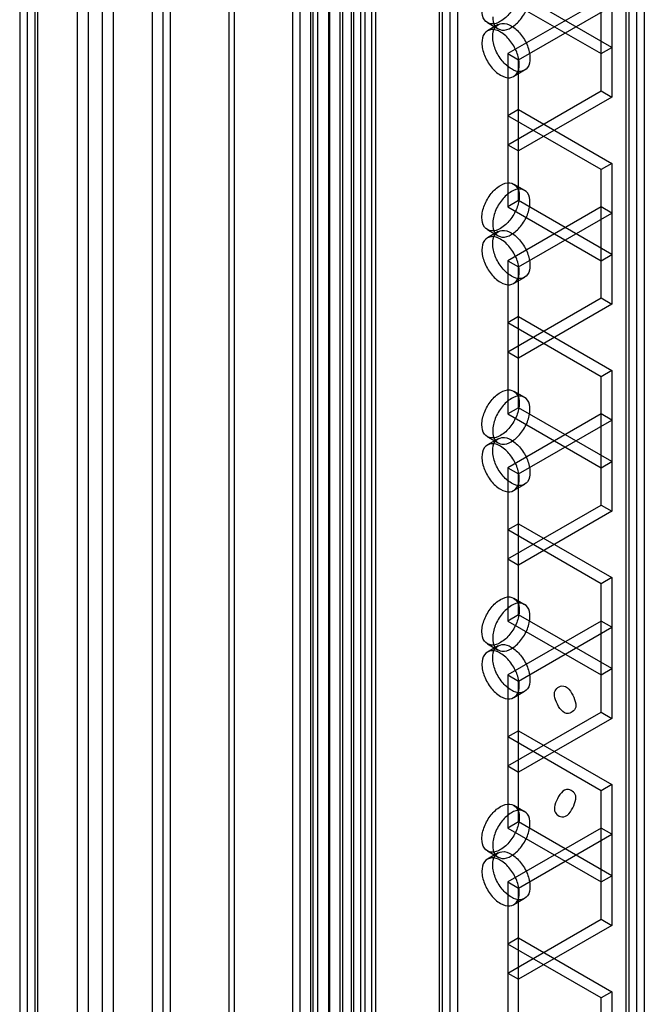
# Model space of a CAD drawing. Units: millimetres. Extents: x 401 to 1530, y 208 to 2489.
# Drawn here: x 401 to 463, y 1242 to 1339 of the extents above; entities that cross this region are included whole.
import ezdxf

# ---------------------------------------------------------------- set-up
doc = ezdxf.new("R2010")
doc.units = ezdxf.units.MM
doc.header["$LTSCALE"] = 175.346735
doc.layers.get('0').update_dxf_attribs({"linetype": 'CONTINUOUS'})

msp = doc.modelspace()

# ---------------------------------------------------------------- linework, layer by layer
at = {"color": 7, "linetype": 'CONTINUOUS'}
for p, q in [((406.805, 619.846), (406.805, 2239.991)), ((407.866, 2239.379), (407.866, 620.459)), ((409.28, 620.459), (409.28, 2239.379)), ((410.341, 2239.991), (410.341, 619.846)), ((401.855, 2237.133), (401.855, 622.704)), ((402.916, 623.316), (402.916, 2236.521)), ((414.2, 623.299), (414.2, 2236.539)), ((415.26, 622.687), (415.26, 2237.151)), ((421.752, 2236.982), (421.752, 623.725)), ((422.252, 2236.982), (422.252, 623.728)), ((428.048, 622.856), (428.048, 2236.982)), ((428.755, 622.687), (428.755, 2237.151)), ((429.816, 623.299), (429.816, 2236.539)), ((401.123, 2236.113), (401.123, 623.725)), ((402.623, 2236.113), (402.623, 623.725)), ((415.967, 2236.11), (415.967, 623.722)), ((432.968, 628.114), (432.968, 2231.724)), ((435.796, 2231.724), (435.797, 628.114)), ((434.029, 2231.112), (434.029, 628.726)), ((434.736, 628.726), (434.736, 2231.112)), ((430.024, 2229.642), (430.025, 630.196)), ((430.493, 2230.295), (430.493, 629.543)), ((431.554, 2229.683), (431.554, 630.155)), ((431.695, 630.237), (431.695, 2229.601)), ((432.721, 629.645), (432.72, 2230.193)), ((433.781, 2229.581), (433.781, 630.257)), ((435.18, 630.792), (435.18, 2229.045)), ((443.539, 633.85), (443.539, 2225.988)), ((442.478, 2225.376), (442.479, 634.462)), ((442.771, 2224.967), (442.772, 634.87)), ((444.271, 2224.967), (444.272, 634.87)), ((436.199, 2219.788), (436.199, 640.05)), ((461.192, 646.762), (461.192, 2213.076)), ((461.922, 2210.188), (461.922, 649.65)), ((460.899, 650.567), (460.899, 2209.27)), ((462.692, 2208.862), (462.692, 650.976)), ((458.424, 1331.735), (458.424, 1344.39)), ((459.484, 1345.003), (459.484, 1331.122)), ((458.424, 1340.716), (449.231, 1335.409)), ((449.231, 1340.716), (458.424, 1335.409)), ((459.484, 1336.021), (450.292, 1341.328)), ((450.292, 1334.797), (459.484, 1340.104)), ((447.224, 1338.464), (448.285, 1337.852)), ((448.285, 1338.273), (447.224, 1337.66)), ((458.424, 1335.409), (459.484, 1336.021)), ((449.231, 1335.409), (449.231, 1320.303)), ((449.231, 1335.409), (450.292, 1334.797)), ((450.292, 1320.916), (450.292, 1334.797)), ((450.885, 1333.769), (449.824, 1333.157)), ((449.231, 1326.427), (458.424, 1331.735)), ((458.424, 1331.735), (459.484, 1331.122)), ((459.484, 1331.122), (450.292, 1325.815)), ((450.292, 1329.897), (449.231, 1329.285)), ((450.292, 1329.897), (459.484, 1324.59)), ((458.424, 1323.978), (449.231, 1329.285)), ((449.231, 1326.427), (450.292, 1325.815)), ((459.484, 1324.59), (458.424, 1323.978)), ((458.424, 1311.322), (458.424, 1323.978)), ((459.484, 1324.59), (459.484, 1310.71)), ((449.824, 1322.555), (450.885, 1321.943)), ((450.292, 1320.916), (449.231, 1320.303)), ((449.231, 1320.303), (458.424, 1314.996)), ((458.424, 1320.303), (449.231, 1314.996)), ((459.484, 1315.609), (450.292, 1320.916)), ((459.484, 1319.691), (458.424, 1320.303)), ((450.292, 1314.384), (459.484, 1319.691)), ((447.224, 1318.052), (448.285, 1317.44)), ((448.285, 1317.86), (447.224, 1317.248)), ((458.424, 1314.996), (459.484, 1315.609)), ((449.231, 1314.996), (449.231, 1299.891)), ((449.231, 1314.996), (450.292, 1314.384)), ((450.292, 1300.503), (450.292, 1314.384)), ((450.885, 1313.357), (449.824, 1312.744)), ((449.231, 1306.015), (458.424, 1311.322)), ((458.424, 1311.322), (459.484, 1310.71)), ((459.484, 1310.71), (450.292, 1305.402)), ((450.292, 1309.485), (449.231, 1308.872)), ((450.292, 1309.485), (459.484, 1304.177)), ((458.424, 1303.565), (449.231, 1308.872)), ((449.231, 1306.015), (450.292, 1305.402)), ((459.484, 1304.177), (458.424, 1303.565)), ((458.424, 1290.909), (458.424, 1303.565)), ((459.484, 1304.177), (459.484, 1290.297)), ((449.824, 1302.143), (450.885, 1301.53)), ((450.292, 1300.503), (449.231, 1299.891)), ((449.231, 1299.891), (458.424, 1294.584)), ((458.424, 1299.891), (449.231, 1294.584)), ((459.484, 1295.196), (450.292, 1300.503)), ((459.484, 1299.279), (458.424, 1299.891)), ((450.292, 1293.971), (459.484, 1299.279)), ((447.224, 1297.639), (448.285, 1297.027)), ((448.285, 1297.447), (447.224, 1296.835)), ((458.424, 1294.584), (459.484, 1295.196)), ((449.231, 1294.584), (449.231, 1279.478)), ((449.231, 1294.584), (450.292, 1293.971)), ((450.292, 1280.091), (450.292, 1293.971)), ((450.885, 1292.944), (449.824, 1292.332)), ((449.231, 1285.602), (458.424, 1290.909)), ((458.424, 1290.909), (459.484, 1290.297)), ((459.484, 1290.297), (450.292, 1284.99)), ((450.292, 1289.072), (449.231, 1288.46)), ((450.292, 1289.072), (459.484, 1283.765)), ((458.424, 1283.153), (449.231, 1288.46)), ((449.231, 1285.602), (450.292, 1284.99)), ((459.484, 1283.765), (458.424, 1283.153)), ((458.424, 1270.497), (458.424, 1283.153)), ((459.484, 1283.765), (459.484, 1269.884)), ((449.824, 1281.73), (450.885, 1281.118)), ((450.292, 1280.091), (449.231, 1279.478)), ((449.231, 1279.478), (458.424, 1274.171)), ((458.424, 1279.478), (449.231, 1274.171)), ((459.484, 1274.783), (450.292, 1280.091)), ((459.484, 1278.866), (458.424, 1279.478)), ((450.292, 1273.559), (459.484, 1278.866)), ((447.224, 1277.227), (448.285, 1276.614)), ((448.285, 1277.035), (447.224, 1276.423)), ((458.424, 1274.171), (459.484, 1274.783)), ((449.231, 1274.171), (449.231, 1259.066)), ((449.231, 1274.171), (450.292, 1273.559)), ((450.292, 1259.678), (450.292, 1273.559)), ((450.885, 1272.532), (449.824, 1271.919)), ((449.231, 1265.19), (458.424, 1270.497)), ((459.484, 1269.884), (450.292, 1264.577)), ((458.424, 1270.497), (459.484, 1269.884)), ((450.292, 1268.659), (449.231, 1268.047)), ((450.292, 1268.659), (459.484, 1263.352)), ((458.424, 1262.74), (449.231, 1268.047)), ((449.231, 1265.19), (450.292, 1264.577)), ((459.484, 1263.352), (458.424, 1262.74)), ((459.484, 1263.352), (459.484, 1249.472)), ((458.424, 1250.084), (458.424, 1262.74)), ((449.824, 1261.318), (450.885, 1260.705)), ((450.292, 1259.678), (449.231, 1259.066)), ((449.231, 1259.066), (458.424, 1253.758)), ((458.424, 1259.066), (449.231, 1253.759)), ((459.484, 1254.371), (450.292, 1259.678)), ((459.484, 1258.453), (458.424, 1259.066)), ((450.292, 1253.146), (459.484, 1258.453)), ((447.224, 1256.814), (448.285, 1256.202)), ((448.285, 1256.622), (447.224, 1256.01)), ((458.424, 1253.758), (459.484, 1254.371)), ((449.231, 1253.759), (449.231, 1238.653)), ((449.231, 1253.759), (450.292, 1253.146)), ((450.292, 1239.265), (450.292, 1253.146)), ((450.885, 1252.119), (449.824, 1251.507)), ((449.231, 1244.777), (458.424, 1250.084)), ((459.484, 1249.472), (450.292, 1244.165)), ((458.424, 1250.084), (459.484, 1249.472)), ((450.292, 1248.247), (449.231, 1247.635)), ((450.292, 1248.247), (459.484, 1242.94)), ((458.424, 1242.327), (449.231, 1247.635)), ((449.231, 1244.777), (450.292, 1244.165)), ((459.484, 1242.94), (458.424, 1242.327)), ((459.484, 1242.94), (459.484, 1229.059)), ((458.424, 1229.672), (458.424, 1242.327))]:
    msp.add_line(p, q, dxfattribs=at)
for points, knots in [([(450.363, 1341.778), (450.363, 1341.364), (450.159, 1340.509), (449.515, 1339.4), (448.662, 1338.593), (447.671, 1338.205), (446.782, 1338.697), (446.686, 1339.334), (446.686, 1339.655)], [0, 0, 0, 0, 0.1912, 0.396398, 0.585359, 0.731961, 0.851504, 1, 1, 1, 1]), ([(447.747, 1339.042), (447.747, 1338.723), (447.841, 1338.092), (448.718, 1337.593), (449.709, 1337.971), (450.567, 1338.776), (451.217, 1339.888), (451.424, 1340.75), (451.424, 1341.165)], [0, 0, 0, 0, 0.147786, 0.266249, 0.412232, 0.600617, 0.807643, 1, 1, 1, 1]), ([(450.363, 1334.347), (450.363, 1334.76), (450.159, 1335.616), (449.515, 1336.725), (448.662, 1337.532), (447.671, 1337.92), (446.782, 1337.428), (446.686, 1336.791), (446.686, 1336.47)], [0, 0, 0, 0, 0.1912, 0.396397, 0.585358, 0.73196, 0.851505, 1, 1, 1, 1]), ([(447.746, 1337.082), (447.746, 1337.402), (447.841, 1338.033), (448.718, 1338.531), (449.709, 1338.154), (450.567, 1337.349), (451.217, 1336.237), (451.423, 1335.375), (451.423, 1334.959)], [0, 0, 0, 0, 0.147786, 0.26625, 0.412233, 0.600618, 0.807644, 1, 1, 1, 1]), ([(451.423, 1334.959), (451.423, 1334.64), (451.329, 1334.009), (450.452, 1333.51), (449.461, 1333.888), (448.603, 1334.693), (447.952, 1335.805), (447.746, 1336.667), (447.746, 1337.082)], [0, 0, 0, 0, 0.147786, 0.26625, 0.412233, 0.600618, 0.807644, 1, 1, 1, 1]), ([(446.686, 1336.47), (446.686, 1336.057), (446.889, 1335.202), (447.533, 1334.092), (448.387, 1333.285), (449.378, 1332.897), (450.267, 1333.389), (450.363, 1334.026), (450.363, 1334.347)], [0, 0, 0, 0, 0.1912, 0.396397, 0.585358, 0.73196, 0.851505, 1, 1, 1, 1]), ([(446.686, 1319.242), (446.686, 1319.655), (446.889, 1320.511), (447.533, 1321.62), (448.387, 1322.427), (449.378, 1322.815), (450.267, 1322.323), (450.363, 1321.686), (450.363, 1321.365)], [0, 0, 0, 0, 0.1912, 0.396398, 0.585359, 0.731961, 0.851504, 1, 1, 1, 1]), ([(451.424, 1320.753), (451.424, 1321.072), (451.329, 1321.703), (450.452, 1322.202), (449.461, 1321.824), (448.603, 1321.019), (447.953, 1319.907), (447.747, 1319.046), (447.747, 1318.63)], [0, 0, 0, 0, 0.147786, 0.266249, 0.412232, 0.600617, 0.807643, 1, 1, 1, 1]), ([(450.363, 1321.365), (450.363, 1320.952), (450.159, 1320.097), (449.515, 1318.987), (448.662, 1318.18), (447.671, 1317.792), (446.782, 1318.284), (446.686, 1318.921), (446.686, 1319.242)], [0, 0, 0, 0, 0.1912, 0.396398, 0.585359, 0.731961, 0.851504, 1, 1, 1, 1]), ([(447.747, 1318.63), (447.747, 1318.31), (447.841, 1317.679), (448.718, 1317.181), (449.709, 1317.558), (450.567, 1318.363), (451.217, 1319.475), (451.424, 1320.337), (451.424, 1320.753)], [0, 0, 0, 0, 0.147786, 0.266249, 0.412232, 0.600617, 0.807643, 1, 1, 1, 1]), ([(450.363, 1313.935), (450.363, 1314.348), (450.159, 1315.203), (449.515, 1316.312), (448.662, 1317.12), (447.671, 1317.507), (446.782, 1317.015), (446.686, 1316.378), (446.686, 1316.057)], [0, 0, 0, 0, 0.1912, 0.396397, 0.585358, 0.73196, 0.851505, 1, 1, 1, 1]), ([(447.746, 1316.67), (447.746, 1316.989), (447.841, 1317.62), (448.718, 1318.119), (449.709, 1317.741), (450.567, 1316.937), (451.217, 1315.824), (451.423, 1314.963), (451.423, 1314.547)], [0, 0, 0, 0, 0.147786, 0.26625, 0.412233, 0.600618, 0.807644, 1, 1, 1, 1]), ([(451.423, 1314.547), (451.423, 1314.228), (451.329, 1313.596), (450.452, 1313.098), (449.461, 1313.475), (448.603, 1314.28), (447.952, 1315.392), (447.746, 1316.254), (447.746, 1316.67)], [0, 0, 0, 0, 0.147786, 0.26625, 0.412233, 0.600618, 0.807644, 1, 1, 1, 1]), ([(446.686, 1316.057), (446.686, 1315.644), (446.889, 1314.789), (447.533, 1313.68), (448.387, 1312.872), (449.378, 1312.485), (450.267, 1312.977), (450.363, 1313.614), (450.363, 1313.935)], [0, 0, 0, 0, 0.1912, 0.396397, 0.585358, 0.73196, 0.851505, 1, 1, 1, 1]), ([(446.686, 1298.83), (446.686, 1299.243), (446.889, 1300.098), (447.533, 1301.207), (448.387, 1302.015), (449.378, 1302.403), (450.267, 1301.91), (450.363, 1301.273), (450.363, 1300.952)], [0, 0, 0, 0, 0.1912, 0.396398, 0.585359, 0.731961, 0.851504, 1, 1, 1, 1]), ([(451.424, 1300.34), (451.424, 1300.659), (451.329, 1301.291), (450.452, 1301.789), (449.461, 1301.412), (448.603, 1300.607), (447.953, 1299.495), (447.747, 1298.633), (447.747, 1298.217)], [0, 0, 0, 0, 0.147786, 0.266249, 0.412232, 0.600617, 0.807643, 1, 1, 1, 1]), ([(450.363, 1300.952), (450.363, 1300.539), (450.159, 1299.684), (449.515, 1298.575), (448.662, 1297.767), (447.671, 1297.38), (446.782, 1297.872), (446.686, 1298.509), (446.686, 1298.83)], [0, 0, 0, 0, 0.1912, 0.396398, 0.585359, 0.731961, 0.851504, 1, 1, 1, 1]), ([(447.747, 1298.217), (447.747, 1297.898), (447.841, 1297.267), (448.718, 1296.768), (449.709, 1297.146), (450.567, 1297.95), (451.217, 1299.063), (451.424, 1299.924), (451.424, 1300.34)], [0, 0, 0, 0, 0.147786, 0.266249, 0.412232, 0.600617, 0.807643, 1, 1, 1, 1]), ([(450.363, 1293.522), (450.363, 1293.935), (450.159, 1294.79), (449.515, 1295.9), (448.662, 1296.707), (447.671, 1297.095), (446.782, 1296.603), (446.686, 1295.966), (446.686, 1295.645)], [0, 0, 0, 0, 0.1912, 0.396397, 0.585358, 0.73196, 0.851505, 1, 1, 1, 1]), ([(447.746, 1296.257), (447.746, 1296.577), (447.841, 1297.208), (448.718, 1297.706), (449.709, 1297.329), (450.567, 1296.524), (451.217, 1295.412), (451.423, 1294.55), (451.423, 1294.134)], [0, 0, 0, 0, 0.147786, 0.26625, 0.412233, 0.600618, 0.807644, 1, 1, 1, 1]), ([(451.423, 1294.134), (451.423, 1293.815), (451.329, 1293.184), (450.452, 1292.685), (449.461, 1293.063), (448.603, 1293.868), (447.952, 1294.98), (447.746, 1295.842), (447.746, 1296.257)], [0, 0, 0, 0, 0.147786, 0.26625, 0.412233, 0.600618, 0.807644, 1, 1, 1, 1]), ([(446.686, 1295.645), (446.686, 1295.232), (446.889, 1294.376), (447.533, 1293.267), (448.387, 1292.46), (449.378, 1292.072), (450.267, 1292.564), (450.363, 1293.201), (450.363, 1293.522)], [0, 0, 0, 0, 0.1912, 0.396397, 0.585358, 0.73196, 0.851505, 1, 1, 1, 1]), ([(446.686, 1278.417), (446.686, 1278.83), (446.889, 1279.685), (447.533, 1280.795), (448.387, 1281.602), (449.378, 1281.99), (450.267, 1281.498), (450.363, 1280.861), (450.363, 1280.54)], [0, 0, 0, 0, 0.1912, 0.396398, 0.585359, 0.731961, 0.851504, 1, 1, 1, 1]), ([(451.424, 1279.928), (451.424, 1280.247), (451.329, 1280.878), (450.452, 1281.377), (449.461, 1280.999), (448.603, 1280.194), (447.953, 1279.082), (447.747, 1278.22), (447.747, 1277.805)], [0, 0, 0, 0, 0.147786, 0.266249, 0.412232, 0.600617, 0.807643, 1, 1, 1, 1]), ([(450.363, 1280.54), (450.363, 1280.127), (450.159, 1279.272), (449.515, 1278.162), (448.662, 1277.355), (447.671, 1276.967), (446.782, 1277.459), (446.686, 1278.096), (446.686, 1278.417)], [0, 0, 0, 0, 0.1912, 0.396398, 0.585359, 0.731961, 0.851504, 1, 1, 1, 1]), ([(447.747, 1277.805), (447.747, 1277.485), (447.841, 1276.854), (448.718, 1276.356), (449.709, 1276.733), (450.567, 1277.538), (451.217, 1278.65), (451.424, 1279.512), (451.424, 1279.928)], [0, 0, 0, 0, 0.147786, 0.266249, 0.412232, 0.600617, 0.807643, 1, 1, 1, 1]), ([(450.363, 1273.109), (450.363, 1273.523), (450.159, 1274.378), (449.515, 1275.487), (448.662, 1276.294), (447.671, 1276.682), (446.782, 1276.19), (446.686, 1275.553), (446.686, 1275.232)], [0, 0, 0, 0, 0.1912, 0.396397, 0.585358, 0.73196, 0.851505, 1, 1, 1, 1]), ([(447.746, 1275.845), (447.746, 1276.164), (447.841, 1276.795), (448.718, 1277.294), (449.709, 1276.916), (450.567, 1276.112), (451.217, 1274.999), (451.423, 1274.138), (451.423, 1273.722)], [0, 0, 0, 0, 0.147786, 0.26625, 0.412233, 0.600618, 0.807644, 1, 1, 1, 1]), ([(451.423, 1273.722), (451.423, 1273.402), (451.329, 1272.771), (450.452, 1272.273), (449.461, 1272.65), (448.603, 1273.455), (447.952, 1274.567), (447.746, 1275.429), (447.746, 1275.845)], [0, 0, 0, 0, 0.147786, 0.26625, 0.412233, 0.600618, 0.807644, 1, 1, 1, 1]), ([(446.686, 1275.232), (446.686, 1274.819), (446.889, 1273.964), (447.533, 1272.855), (448.387, 1272.047), (449.378, 1271.659), (450.267, 1272.152), (450.363, 1272.789), (450.363, 1273.109)], [0, 0, 0, 0, 0.1912, 0.396397, 0.585358, 0.73196, 0.851505, 1, 1, 1, 1]), ([(453.828, 1272.334), (453.828, 1272.682), (454.831, 1273.561), (455.719, 1272.157), (455.949, 1271.403), (455.949, 1271.109)], [0, 0, 0, 0, 0.295011, 0.750643, 1, 1, 1, 1]), ([(455.949, 1271.109), (455.949, 1270.761), (454.946, 1269.882), (454.057, 1271.286), (453.828, 1272.039), (453.828, 1272.334)], [0, 0, 0, 0, 0.295011, 0.750643, 1, 1, 1, 1]), ([(455.949, 1262.128), (455.949, 1262.476), (454.946, 1263.355), (454.057, 1261.951), (453.828, 1261.197), (453.828, 1260.903)], [0, 0, 0, 0, 0.29501, 0.750642, 1, 1, 1, 1]), ([(453.828, 1260.903), (453.828, 1260.555), (454.831, 1259.676), (455.719, 1261.08), (455.949, 1261.833), (455.949, 1262.128)], [0, 0, 0, 0, 0.29501, 0.750642, 1, 1, 1, 1]), ([(446.686, 1258.004), (446.686, 1258.418), (446.889, 1259.273), (447.533, 1260.382), (448.387, 1261.189), (449.378, 1261.577), (450.267, 1261.085), (450.363, 1260.448), (450.363, 1260.127)], [0, 0, 0, 0, 0.1912, 0.396398, 0.585359, 0.731961, 0.851504, 1, 1, 1, 1]), ([(451.424, 1259.515), (451.424, 1259.834), (451.329, 1260.466), (450.452, 1260.964), (449.461, 1260.587), (448.603, 1259.782), (447.953, 1258.669), (447.747, 1257.808), (447.747, 1257.392)], [0, 0, 0, 0, 0.147786, 0.266249, 0.412232, 0.600617, 0.807643, 1, 1, 1, 1]), ([(450.363, 1260.127), (450.363, 1259.714), (450.159, 1258.859), (449.515, 1257.75), (448.662, 1256.942), (447.671, 1256.554), (446.782, 1257.047), (446.686, 1257.684), (446.686, 1258.004)], [0, 0, 0, 0, 0.1912, 0.396398, 0.585359, 0.731961, 0.851504, 1, 1, 1, 1]), ([(447.747, 1257.392), (447.747, 1257.073), (447.841, 1256.441), (448.718, 1255.943), (449.709, 1256.32), (450.567, 1257.125), (451.217, 1258.238), (451.424, 1259.099), (451.424, 1259.515)], [0, 0, 0, 0, 0.147786, 0.266249, 0.412232, 0.600617, 0.807643, 1, 1, 1, 1]), ([(450.363, 1252.697), (450.363, 1253.11), (450.159, 1253.965), (449.515, 1255.075), (448.662, 1255.882), (447.671, 1256.27), (446.782, 1255.778), (446.686, 1255.141), (446.686, 1254.82)], [0, 0, 0, 0, 0.1912, 0.396397, 0.585358, 0.73196, 0.851505, 1, 1, 1, 1]), ([(447.746, 1255.432), (447.746, 1255.752), (447.841, 1256.383), (448.718, 1256.881), (449.709, 1256.504), (450.567, 1255.699), (451.217, 1254.587), (451.423, 1253.725), (451.423, 1253.309)], [0, 0, 0, 0, 0.147786, 0.26625, 0.412233, 0.600618, 0.807644, 1, 1, 1, 1]), ([(451.423, 1253.309), (451.423, 1252.99), (451.329, 1252.359), (450.452, 1251.86), (449.461, 1252.238), (448.603, 1253.042), (447.952, 1254.155), (447.746, 1255.016), (447.746, 1255.432)], [0, 0, 0, 0, 0.147786, 0.26625, 0.412233, 0.600618, 0.807644, 1, 1, 1, 1]), ([(446.686, 1254.82), (446.686, 1254.407), (446.889, 1253.551), (447.533, 1252.442), (448.387, 1251.635), (449.378, 1251.247), (450.267, 1251.739), (450.363, 1252.376), (450.363, 1252.697)], [0, 0, 0, 0, 0.1912, 0.396397, 0.585358, 0.73196, 0.851505, 1, 1, 1, 1])]:
    msp.add_open_spline(points, degree=3, knots=knots, dxfattribs=at)

doc.saveas('drawing.dxf')
